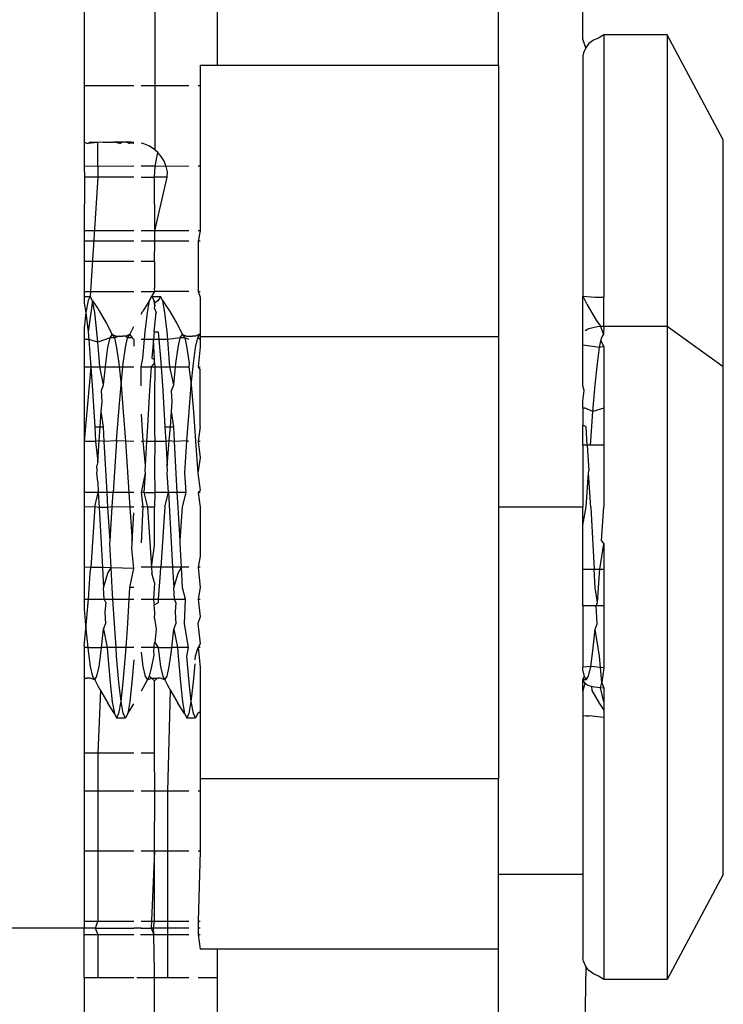
# Model space of a CAD drawing. Extents: x -2412 to 2984, y -1743 to 1657.
# Drawn here: x 2565 to 2575, y -659 to -645 of the extents above; entities that cross this region are included whole.
import ezdxf

# ---------------------------------------------------------------- set-up
doc = ezdxf.new("R2010")
doc.units = 0
doc.layers.get('0').update_dxf_attribs({"linetype": 'CONTINUOUS'})

msp = doc.modelspace()

# ---------------------------------------------------------------- linework, layer by layer
for p, q in [((2565.423, -644.391), (2565.423, -646.054)), ((2566.432, -646.054), (2566.433, -644.391)), ((2567.323, -645.758), (2567.323, -644.391)), ((2571.323, -645.758), (2571.323, -644.554)), ((2572.523, -645.389), (2572.523, -644.554)), ((2572.564, -645.511), (2572.523, -645.389)), ((2572.673, -645.402), (2572.611, -645.45)), ((2572.746, -645.373), (2572.673, -645.402)), ((2572.823, -645.325), (2572.746, -645.373)), ((2573.723, -645.325), (2572.823, -645.325)), ((2572.823, -645.325), (2572.823, -649.064)), ((2574.523, -646.82), (2573.723, -645.325)), ((2573.723, -645.325), (2573.723, -649.476)), ((2572.564, -645.511), (2572.534, -645.583)), ((2572.611, -645.45), (2572.564, -645.511)), ((2572.534, -645.583), (2572.523, -645.624)), ((2572.523, -645.624), (2572.523, -649.049)), ((2567.073, -645.758), (2567.323, -645.758)), ((2567.073, -645.758), (2567.073, -646.054)), ((2567.323, -645.758), (2571.323, -645.758)), ((2571.323, -645.758), (2571.323, -649.629)), ((2566.131, -646.054), (2565.423, -646.054)), ((2565.423, -646.054), (2565.423, -646.854)), ((2566.432, -646.054), (2566.232, -646.054)), ((2566.915, -646.054), (2566.432, -646.054)), ((2566.432, -646.968), (2566.432, -646.054)), ((2567.073, -646.054), (2567.045, -646.054)), ((2567.073, -646.054), (2567.073, -647.198)), ((2574.523, -650.049), (2574.523, -646.82)), ((2565.423, -646.854), (2565.474, -646.871)), ((2565.423, -646.854), (2565.423, -647.198)), ((2565.474, -646.871), (2565.503, -646.854)), ((2565.615, -646.86), (2565.474, -646.871)), ((2565.503, -646.854), (2565.615, -646.86)), ((2565.615, -646.86), (2565.503, -646.854)), ((2565.694, -646.854), (2565.615, -646.86)), ((2565.615, -647.199), (2565.615, -646.86)), ((2565.694, -646.854), (2565.842, -646.854)), ((2565.909, -646.854), (2565.842, -646.854)), ((2565.93, -646.871), (2565.842, -646.854)), ((2565.93, -646.871), (2565.842, -646.854)), ((2565.969, -646.854), (2565.909, -646.854)), ((2565.909, -646.854), (2565.93, -646.871)), ((2565.909, -646.854), (2565.93, -646.871)), ((2565.93, -646.871), (2565.969, -646.854)), ((2566.02, -646.854), (2565.969, -646.854)), ((2566.02, -646.854), (2565.969, -646.854)), ((2566.061, -646.871), (2566.02, -646.854)), ((2566.061, -646.854), (2566.02, -646.854)), ((2566.02, -646.854), (2566.131, -646.867)), ((2566.091, -646.854), (2566.061, -646.871)), ((2566.091, -646.854), (2566.061, -646.854)), ((2566.131, -646.866), (2566.061, -646.854)), ((2566.131, -646.866), (2566.061, -646.871)), ((2566.131, -646.866), (2566.091, -646.854)), ((2566.131, -646.859), (2566.091, -646.854)), ((2566.27, -646.878), (2566.232, -646.869)), ((2566.342, -646.908), (2566.27, -646.878)), ((2566.409, -646.949), (2566.342, -646.908)), ((2566.432, -646.968), (2566.409, -646.949)), ((2566.469, -647), (2566.432, -646.968)), ((2566.432, -647.198), (2566.469, -647)), ((2566.52, -647.06), (2566.469, -647)), ((2566.561, -647.127), (2566.52, -647.06)), ((2565.615, -647.199), (2565.423, -647.198)), ((2565.423, -647.198), (2565.428, -647.354)), ((2566.131, -647.198), (2565.615, -647.199)), ((2565.615, -647.199), (2565.615, -647.354)), ((2566.432, -647.198), (2566.232, -647.198)), ((2566.424, -647.354), (2566.432, -647.198)), ((2566.591, -647.199), (2566.432, -647.198)), ((2566.591, -647.199), (2566.561, -647.127)), ((2566.915, -647.198), (2566.591, -647.199)), ((2566.609, -647.276), (2566.591, -647.199)), ((2567.073, -647.198), (2567.045, -647.198)), ((2567.073, -647.198), (2567.073, -648.118)), ((2565.428, -647.354), (2565.423, -648.118)), ((2565.615, -647.354), (2565.428, -647.354)), ((2565.615, -647.354), (2565.51, -649.054)), ((2566.131, -647.354), (2565.615, -647.354)), ((2566.232, -647.354), (2566.424, -647.354)), ((2566.431, -648.118), (2566.424, -647.354)), ((2566.603, -647.354), (2566.424, -647.354)), ((2566.431, -648.118), (2566.603, -647.354)), ((2566.603, -647.354), (2566.609, -647.276)), ((2565.423, -648.118), (2565.423, -648.264)), ((2566.131, -648.118), (2565.423, -648.118)), ((2566.431, -648.118), (2566.232, -648.118)), ((2566.431, -648.264), (2566.431, -648.118)), ((2566.915, -648.118), (2566.431, -648.118)), ((2567.073, -648.118), (2567.045, -648.118)), ((2567.073, -648.118), (2567.045, -648.264)), ((2565.423, -648.264), (2565.423, -648.554)), ((2566.131, -648.264), (2565.423, -648.264)), ((2566.431, -648.264), (2566.232, -648.264)), ((2566.423, -648.554), (2566.431, -648.264)), ((2566.915, -648.264), (2566.431, -648.264)), ((2567.073, -648.264), (2567.045, -648.264)), ((2567.045, -648.264), (2567.045, -648.984)), ((2565.423, -648.554), (2565.423, -648.984)), ((2566.131, -648.554), (2565.423, -648.554)), ((2566.423, -648.554), (2566.232, -648.554)), ((2566.423, -648.554), (2566.423, -648.935)), ((2566.431, -648.984), (2566.423, -648.935)), ((2565.423, -648.984), (2565.423, -649.054)), ((2565.423, -648.984), (2566.131, -648.984)), ((2565.423, -649.054), (2565.51, -649.054)), ((2565.423, -649.054), (2565.423, -649.147)), ((2565.51, -649.054), (2565.478, -649.112)), ((2565.542, -649.113), (2565.51, -649.054)), ((2566.232, -648.984), (2566.431, -648.984)), ((2566.353, -649.112), (2566.385, -649.054)), ((2566.385, -649.054), (2566.431, -648.984)), ((2566.385, -649.054), (2566.417, -649.113)), ((2566.385, -649.054), (2566.51, -649.054)), ((2566.915, -648.984), (2566.431, -648.984)), ((2566.51, -649.054), (2566.478, -649.112)), ((2566.542, -649.113), (2566.51, -649.054)), ((2567.045, -648.984), (2567.073, -648.984)), ((2567.045, -648.984), (2567.073, -649.063)), ((2567.073, -649.063), (2567.073, -649.584)), ((2572.523, -649.049), (2572.586, -649.172)), ((2572.523, -649.049), (2572.699, -649.064)), ((2572.523, -649.747), (2572.523, -649.049)), ((2572.699, -649.064), (2572.823, -649.064)), ((2572.823, -649.476), (2572.823, -649.064)), ((2565.423, -649.147), (2565.448, -649.283)), ((2565.478, -649.112), (2565.448, -649.283)), ((2565.542, -649.113), (2565.478, -649.558)), ((2565.573, -649.283), (2565.542, -649.113)), ((2565.542, -649.113), (2565.615, -649.226)), ((2565.615, -649.226), (2565.636, -649.259)), ((2566.353, -649.112), (2566.258, -649.26)), ((2566.323, -649.281), (2566.353, -649.112)), ((2566.417, -649.113), (2566.43, -649.187)), ((2566.424, -649.15), (2566.417, -649.113)), ((2566.423, -649.222), (2566.43, -649.187)), ((2566.423, -649.222), (2566.448, -649.283)), ((2566.478, -649.112), (2566.424, -649.15)), ((2566.43, -649.187), (2566.424, -649.15)), ((2566.573, -649.283), (2566.542, -649.113)), ((2566.542, -649.113), (2566.605, -649.209)), ((2566.605, -649.209), (2566.636, -649.259)), ((2572.586, -649.172), (2572.711, -649.388)), ((2565.448, -649.283), (2565.423, -649.5)), ((2565.448, -649.283), (2565.478, -649.558)), ((2565.603, -649.558), (2565.573, -649.283)), ((2565.636, -649.259), (2565.74, -649.438)), ((2566.232, -649.305), (2566.258, -649.26)), ((2566.292, -649.555), (2566.323, -649.281)), ((2566.417, -649.555), (2566.448, -649.283)), ((2566.603, -649.558), (2566.573, -649.283)), ((2566.636, -649.259), (2566.74, -649.438)), ((2565.423, -649.5), (2565.423, -649.667)), ((2565.74, -649.438), (2565.823, -649.595)), ((2566.073, -649.595), (2566.131, -649.482)), ((2566.74, -649.438), (2566.823, -649.595)), ((2572.611, -649.51), (2572.647, -649.498)), ((2572.647, -649.498), (2572.687, -649.489)), ((2572.687, -649.489), (2572.731, -649.482)), ((2572.711, -649.388), (2572.777, -649.478)), ((2572.731, -649.482), (2572.777, -649.478)), ((2572.777, -649.478), (2572.823, -649.476)), ((2572.777, -649.478), (2572.817, -649.597)), ((2572.823, -649.476), (2572.817, -649.597)), ((2572.823, -649.476), (2573.723, -649.476)), ((2573.723, -649.476), (2574.523, -650.049)), ((2573.723, -649.476), (2573.723, -658.783)), ((2565.478, -649.558), (2565.487, -649.667)), ((2565.615, -649.703), (2565.603, -649.558)), ((2565.791, -649.643), (2565.615, -649.703)), ((2565.76, -649.781), (2565.791, -649.643)), ((2565.791, -649.643), (2565.823, -649.595)), ((2565.855, -649.644), (2565.791, -649.643)), ((2565.823, -649.595), (2565.883, -649.616)), ((2565.823, -649.595), (2565.855, -649.644)), ((2565.926, -649.617), (2565.855, -649.644)), ((2565.855, -649.644), (2565.885, -649.783)), ((2565.883, -649.616), (2565.926, -649.617)), ((2565.926, -649.617), (2565.967, -649.616)), ((2566.01, -649.617), (2565.967, -649.616)), ((2566.073, -649.595), (2566.01, -649.617)), ((2566.041, -649.643), (2566.01, -649.617)), ((2566.01, -649.781), (2566.041, -649.643)), ((2566.041, -649.643), (2566.073, -649.595)), ((2566.105, -649.644), (2566.041, -649.643)), ((2566.073, -649.595), (2566.105, -649.644)), ((2566.105, -649.644), (2566.131, -649.667)), ((2566.283, -649.667), (2566.292, -649.555)), ((2566.417, -649.555), (2566.408, -649.667)), ((2566.417, -649.555), (2566.478, -649.558)), ((2566.478, -649.558), (2566.487, -649.667)), ((2566.612, -649.667), (2566.603, -649.558)), ((2566.791, -649.643), (2566.612, -649.667)), ((2566.76, -649.781), (2566.791, -649.643)), ((2566.791, -649.643), (2566.823, -649.595)), ((2566.855, -649.644), (2566.791, -649.643)), ((2566.823, -649.595), (2566.883, -649.616)), ((2566.823, -649.595), (2566.855, -649.644)), ((2566.855, -649.644), (2566.885, -649.783)), ((2566.915, -649.667), (2566.855, -649.644)), ((2566.883, -649.616), (2566.926, -649.617)), ((2566.926, -649.617), (2566.967, -649.616)), ((2567.01, -649.617), (2566.967, -649.616)), ((2567.073, -649.584), (2567.01, -649.617)), ((2567.01, -649.781), (2567.041, -649.643)), ((2567.041, -649.643), (2567.073, -649.584)), ((2567.073, -649.667), (2567.041, -649.643)), ((2567.073, -649.584), (2567.073, -649.629)), ((2571.323, -649.629), (2567.073, -649.629)), ((2567.073, -649.629), (2567.073, -649.667)), ((2571.323, -649.629), (2571.323, -652.054)), ((2572.556, -649.539), (2572.581, -649.524)), ((2572.581, -649.524), (2572.611, -649.51)), ((2572.778, -649.687), (2572.797, -649.625)), ((2572.797, -649.625), (2572.817, -649.597)), ((2565.487, -649.667), (2565.423, -649.667)), ((2565.423, -649.667), (2565.423, -650.054)), ((2565.487, -649.667), (2565.51, -649.934)), ((2565.615, -649.703), (2565.487, -649.667)), ((2565.635, -649.934), (2565.615, -649.703)), ((2565.73, -650.006), (2565.76, -649.781)), ((2565.885, -649.783), (2565.916, -650.008)), ((2565.98, -650.006), (2566.01, -649.781)), ((2566.131, -649.667), (2566.131, -649.762)), ((2566.283, -649.667), (2566.232, -649.667)), ((2566.26, -649.931), (2566.283, -649.667)), ((2566.408, -649.667), (2566.283, -649.667)), ((2566.408, -649.667), (2566.385, -649.931)), ((2566.423, -649.95), (2566.408, -649.667)), ((2566.487, -649.667), (2566.408, -649.667)), ((2566.487, -649.667), (2566.51, -649.934)), ((2566.612, -649.667), (2566.487, -649.667)), ((2566.635, -649.934), (2566.612, -649.667)), ((2566.73, -650.006), (2566.76, -649.781)), ((2566.885, -649.783), (2566.916, -650.008)), ((2566.98, -650.006), (2567.01, -649.781)), ((2567.073, -649.771), (2567.045, -650.054)), ((2567.073, -649.667), (2567.073, -649.771)), ((2572.76, -649.781), (2572.523, -649.747)), ((2572.523, -650.327), (2572.523, -649.747)), ((2572.73, -650.006), (2572.76, -649.781)), ((2572.76, -649.781), (2572.778, -649.687)), ((2572.823, -649.764), (2572.76, -649.781)), ((2572.778, -649.687), (2572.823, -649.764)), ((2572.823, -649.764), (2572.823, -650.646)), ((2565.423, -650.054), (2565.519, -650.054)), ((2565.423, -650.054), (2565.423, -651.12)), ((2565.519, -650.054), (2565.423, -651.12)), ((2565.51, -649.934), (2565.519, -650.054)), ((2565.519, -650.054), (2565.542, -650.394)), ((2565.519, -650.054), (2565.644, -650.054)), ((2565.644, -650.054), (2565.635, -649.934)), ((2565.698, -650.314), (2565.644, -650.054)), ((2565.644, -650.054), (2565.725, -650.054)), ((2565.698, -650.314), (2565.725, -650.054)), ((2565.725, -650.054), (2565.73, -650.006)), ((2565.725, -650.054), (2565.92, -650.054)), ((2565.916, -650.008), (2565.92, -650.054)), ((2565.92, -650.054), (2565.948, -650.314)), ((2565.92, -650.054), (2565.975, -650.054)), ((2565.948, -650.314), (2565.975, -650.054)), ((2565.975, -650.054), (2565.98, -650.006)), ((2565.975, -650.054), (2566.131, -650.054)), ((2566.232, -650.054), (2566.26, -649.931)), ((2566.232, -650.327), (2566.232, -650.054)), ((2566.232, -650.054), (2566.377, -650.054)), ((2566.377, -650.054), (2566.353, -650.39)), ((2566.423, -649.997), (2566.377, -650.054)), ((2566.377, -650.054), (2566.43, -650.054)), ((2566.385, -649.931), (2566.423, -649.95)), ((2566.423, -649.997), (2566.423, -649.95)), ((2566.423, -649.997), (2566.43, -650.054)), ((2566.43, -650.054), (2566.423, -650.465)), ((2566.43, -650.054), (2566.519, -650.054)), ((2566.51, -649.934), (2566.519, -650.054)), ((2566.519, -650.054), (2566.542, -650.394)), ((2566.519, -650.054), (2566.644, -650.054)), ((2566.644, -650.054), (2566.635, -649.934)), ((2566.698, -650.314), (2566.644, -650.054)), ((2566.644, -650.054), (2566.725, -650.054)), ((2566.698, -650.314), (2566.725, -650.054)), ((2566.725, -650.054), (2566.73, -650.006)), ((2566.725, -650.054), (2566.915, -650.054)), ((2566.916, -650.008), (2566.915, -650.054)), ((2566.915, -650.054), (2566.948, -650.314)), ((2566.948, -650.314), (2566.98, -650.006)), ((2567.045, -650.054), (2567.073, -650.054)), ((2567.045, -650.054), (2567.073, -650.103)), ((2572.698, -650.314), (2572.73, -650.006)), ((2574.523, -657.287), (2574.523, -650.049)), ((2567.073, -650.903), (2567.073, -650.103)), ((2565.667, -650.394), (2565.698, -650.314)), ((2565.916, -650.69), (2565.948, -650.314)), ((2565.948, -650.314), (2565.98, -650.694)), ((2566.667, -650.394), (2566.698, -650.314)), ((2566.916, -650.69), (2566.948, -650.314)), ((2566.948, -650.314), (2566.98, -650.694)), ((2572.542, -650.394), (2572.523, -650.327)), ((2572.666, -650.69), (2572.698, -650.314)), ((2565.542, -650.394), (2565.573, -650.908)), ((2565.677, -650.556), (2565.667, -650.394)), ((2566.353, -650.39), (2566.323, -650.903)), ((2566.423, -650.465), (2566.423, -650.972)), ((2566.542, -650.394), (2566.573, -650.908)), ((2566.677, -650.556), (2566.667, -650.394)), ((2572.523, -650.542), (2572.542, -650.394)), ((2565.666, -650.69), (2565.677, -650.556)), ((2566.666, -650.69), (2566.677, -650.556)), ((2572.523, -650.646), (2572.523, -650.542)), ((2565.65, -650.908), (2565.666, -650.69)), ((2565.698, -650.908), (2565.666, -650.69)), ((2565.885, -651.111), (2565.916, -650.69)), ((2565.98, -650.694), (2566.01, -651.115)), ((2566.232, -650.73), (2566.26, -651.115)), ((2566.65, -650.908), (2566.666, -650.69)), ((2566.698, -650.908), (2566.666, -650.69)), ((2566.885, -651.111), (2566.916, -650.69)), ((2566.98, -650.694), (2567.01, -651.115)), ((2572.557, -650.646), (2572.523, -650.646)), ((2572.523, -650.646), (2572.523, -650.886)), ((2572.666, -650.69), (2572.557, -650.646)), ((2572.635, -651.111), (2572.666, -650.69)), ((2572.823, -650.646), (2572.666, -650.69)), ((2572.823, -650.646), (2572.823, -651.172)), ((2565.573, -650.908), (2565.584, -651.12)), ((2565.573, -650.908), (2565.65, -650.908)), ((2565.635, -651.111), (2565.65, -650.908)), ((2565.65, -650.908), (2565.698, -650.908)), ((2565.709, -651.12), (2565.698, -650.908)), ((2566.323, -650.903), (2566.311, -651.12)), ((2566.573, -650.908), (2566.584, -651.12)), ((2566.573, -650.908), (2566.65, -650.908)), ((2566.635, -651.111), (2566.65, -650.908)), ((2566.65, -650.908), (2566.698, -650.908)), ((2566.709, -651.12), (2566.698, -650.908)), ((2567.073, -650.903), (2567.045, -651.12)), ((2572.573, -650.908), (2572.523, -650.886)), ((2572.523, -651.172), (2572.523, -650.886)), ((2572.587, -651.172), (2572.573, -650.908)), ((2566.423, -650.972), (2566.429, -651.12)), ((2565.584, -651.12), (2565.423, -651.12)), ((2565.423, -651.12), (2565.423, -651.844)), ((2565.635, -651.111), (2565.584, -651.12)), ((2565.584, -651.12), (2565.615, -651.408)), ((2565.615, -651.408), (2565.635, -651.111)), ((2565.709, -651.12), (2565.635, -651.111)), ((2565.885, -651.111), (2565.709, -651.12)), ((2565.749, -651.844), (2565.709, -651.12)), ((2565.885, -651.111), (2565.836, -651.844)), ((2566.01, -651.115), (2565.885, -651.111)), ((2566.131, -651.12), (2566.01, -651.115)), ((2566.01, -651.115), (2566.059, -651.844)), ((2566.26, -651.115), (2566.232, -651.12)), ((2566.26, -651.115), (2566.292, -651.46)), ((2566.311, -651.12), (2566.26, -651.115)), ((2566.311, -651.12), (2566.292, -651.46)), ((2566.429, -651.12), (2566.311, -651.12)), ((2566.429, -651.12), (2566.423, -651.506)), ((2566.584, -651.12), (2566.429, -651.12)), ((2566.635, -651.111), (2566.584, -651.12)), ((2566.584, -651.12), (2566.603, -651.466)), ((2566.603, -651.466), (2566.635, -651.111)), ((2566.709, -651.12), (2566.635, -651.111)), ((2566.885, -651.111), (2566.709, -651.12)), ((2566.749, -651.844), (2566.709, -651.12)), ((2566.855, -651.567), (2566.885, -651.111)), ((2566.915, -651.12), (2566.885, -651.111)), ((2567.01, -651.115), (2567.041, -651.572)), ((2567.073, -651.12), (2567.045, -651.12)), ((2567.045, -651.12), (2567.073, -651.351)), ((2572.587, -651.172), (2572.523, -651.172)), ((2572.523, -651.172), (2572.523, -652.054)), ((2572.631, -651.172), (2572.587, -651.172)), ((2572.587, -651.172), (2572.607, -651.537)), ((2572.631, -651.172), (2572.635, -651.111)), ((2572.823, -651.172), (2572.631, -651.172)), ((2572.823, -651.172), (2572.823, -652.052)), ((2565.615, -651.408), (2565.603, -651.466)), ((2565.607, -651.537), (2565.603, -651.466)), ((2566.292, -651.46), (2566.288, -651.537)), ((2566.607, -651.537), (2566.603, -651.466)), ((2567.073, -651.351), (2567.041, -651.572)), ((2565.605, -651.567), (2565.607, -651.537)), ((2565.615, -651.693), (2565.605, -651.567)), ((2566.291, -651.572), (2566.232, -651.844)), ((2566.291, -651.572), (2566.271, -651.844)), ((2566.288, -651.537), (2566.291, -651.572)), ((2566.423, -651.506), (2566.429, -651.844)), ((2566.605, -651.567), (2566.607, -651.537)), ((2566.624, -651.844), (2566.605, -651.567)), ((2566.876, -651.844), (2566.855, -651.567)), ((2567.041, -651.572), (2567.073, -651.816)), ((2572.573, -652.052), (2572.605, -651.567)), ((2572.605, -651.567), (2572.607, -651.537)), ((2572.635, -652.057), (2572.605, -651.567)), ((2565.615, -651.693), (2565.624, -651.844)), ((2565.423, -651.844), (2565.423, -652.054)), ((2565.624, -651.844), (2565.423, -651.844)), ((2565.573, -652.052), (2565.624, -651.844)), ((2565.624, -651.844), (2565.635, -652.057)), ((2565.749, -651.844), (2565.624, -651.844)), ((2565.76, -652.057), (2565.749, -651.844)), ((2565.836, -651.844), (2565.749, -651.844)), ((2565.823, -652.052), (2565.836, -651.844)), ((2566.059, -651.844), (2565.836, -651.844)), ((2566.059, -651.844), (2566.073, -652.056)), ((2566.131, -651.844), (2566.059, -651.844)), ((2566.232, -651.844), (2566.26, -652.051)), ((2566.271, -651.844), (2566.232, -651.844)), ((2566.271, -651.844), (2566.323, -652.056)), ((2566.271, -651.844), (2566.429, -651.844)), ((2566.429, -651.844), (2566.423, -652.054)), ((2566.624, -651.844), (2566.429, -651.844)), ((2566.573, -652.052), (2566.624, -651.844)), ((2566.749, -651.844), (2566.624, -651.844)), ((2566.624, -651.844), (2566.682, -652.91)), ((2566.76, -652.057), (2566.749, -651.844)), ((2566.876, -651.844), (2566.749, -651.844)), ((2566.823, -652.052), (2566.876, -651.844)), ((2567.073, -651.816), (2567.045, -651.844)), ((2567.073, -651.844), (2567.045, -651.844)), ((2567.045, -651.844), (2567.073, -652.056)), ((2565.573, -652.052), (2565.423, -652.054)), ((2565.423, -652.054), (2565.423, -652.91)), ((2565.573, -652.052), (2565.516, -652.912)), ((2565.635, -652.057), (2565.573, -652.052)), ((2565.76, -652.057), (2565.635, -652.057)), ((2565.635, -652.057), (2565.682, -652.916)), ((2565.823, -652.052), (2565.76, -652.057)), ((2565.791, -652.536), (2565.76, -652.057)), ((2565.791, -652.536), (2565.823, -652.052)), ((2566.073, -652.056), (2565.823, -652.052)), ((2566.131, -652.054), (2566.073, -652.056)), ((2566.073, -652.056), (2566.105, -652.54)), ((2566.105, -652.54), (2566.131, -652.137)), ((2566.26, -652.051), (2566.232, -652.561)), ((2566.26, -652.051), (2566.232, -652.054)), ((2566.323, -652.056), (2566.26, -652.051)), ((2566.423, -652.054), (2566.323, -652.056)), ((2566.323, -652.056), (2566.379, -652.91)), ((2566.423, -652.601), (2566.423, -652.054)), ((2566.573, -652.052), (2566.516, -652.91)), ((2566.791, -652.536), (2566.76, -652.057)), ((2566.791, -652.536), (2566.823, -652.052)), ((2567.073, -652.056), (2567.073, -652.287)), ((2572.523, -652.054), (2571.323, -652.054)), ((2571.323, -652.054), (2571.323, -655.925)), ((2572.523, -652.31), (2572.573, -652.052)), ((2572.523, -652.31), (2572.523, -652.054)), ((2572.635, -652.057), (2572.683, -652.936)), ((2572.791, -652.536), (2572.823, -652.052)), ((2567.073, -652.287), (2567.073, -652.752)), ((2572.523, -652.936), (2572.523, -652.31)), ((2565.788, -652.571), (2565.791, -652.536)), ((2565.807, -652.919), (2565.788, -652.571)), ((2566.103, -652.642), (2566.107, -652.571)), ((2566.107, -652.571), (2566.105, -652.54)), ((2566.788, -652.571), (2566.791, -652.536)), ((2566.807, -652.91), (2566.788, -652.571)), ((2572.764, -652.936), (2572.823, -652.577)), ((2572.791, -652.536), (2572.823, -652.577)), ((2572.823, -652.577), (2572.823, -652.936)), ((2566.131, -652.927), (2566.103, -652.642)), ((2566.379, -652.91), (2566.423, -652.601)), ((2567.073, -652.752), (2567.045, -652.91)), ((2565.516, -652.912), (2565.423, -652.91)), ((2565.423, -652.91), (2565.423, -653.367)), ((2565.483, -653.367), (2565.51, -652.993)), ((2565.51, -652.993), (2565.516, -652.912)), ((2565.682, -652.916), (2565.516, -652.912)), ((2565.682, -652.916), (2565.698, -653.204)), ((2565.807, -652.919), (2565.682, -652.916)), ((2565.698, -653.204), (2565.76, -652.993)), ((2565.76, -652.993), (2565.807, -652.919)), ((2565.823, -653.204), (2565.807, -652.919)), ((2566.131, -652.927), (2565.807, -652.919)), ((2566.073, -653.199), (2566.131, -652.927)), ((2566.379, -652.91), (2566.232, -652.91)), ((2566.379, -652.91), (2566.385, -652.997)), ((2566.516, -652.91), (2566.379, -652.91)), ((2566.423, -653.135), (2566.385, -652.997)), ((2566.483, -653.367), (2566.51, -652.993)), ((2566.51, -652.993), (2566.516, -652.91)), ((2566.682, -652.91), (2566.516, -652.91)), ((2566.682, -652.91), (2566.698, -653.204)), ((2566.807, -652.91), (2566.682, -652.91)), ((2566.698, -653.204), (2566.76, -652.993)), ((2566.76, -652.993), (2566.807, -652.91)), ((2566.823, -653.204), (2566.807, -652.91)), ((2566.915, -652.91), (2566.807, -652.91)), ((2567.073, -652.91), (2567.045, -652.91)), ((2567.045, -652.91), (2567.073, -653.199)), ((2572.523, -652.936), (2572.683, -652.936)), ((2572.523, -653.461), (2572.523, -652.936)), ((2572.698, -653.204), (2572.683, -652.936)), ((2572.683, -652.936), (2572.764, -652.936)), ((2572.73, -653.414), (2572.76, -652.993)), ((2572.76, -652.993), (2572.764, -652.936)), ((2572.764, -652.936), (2572.823, -652.936)), ((2572.823, -652.936), (2572.823, -653.461)), ((2566.423, -653.135), (2566.412, -653.367)), ((2565.707, -653.367), (2565.698, -653.204)), ((2565.832, -653.367), (2565.823, -653.204)), ((2566.063, -653.367), (2566.073, -653.199)), ((2566.131, -653.199), (2566.073, -653.199)), ((2566.707, -653.367), (2566.698, -653.204)), ((2566.864, -653.367), (2566.823, -653.204)), ((2567.073, -653.199), (2567.045, -653.367)), ((2572.73, -653.414), (2572.698, -653.204)), ((2565.423, -653.367), (2565.483, -653.367)), ((2565.423, -653.367), (2565.423, -653.51)), ((2565.448, -653.794), (2565.48, -653.414)), ((2565.48, -653.414), (2565.483, -653.367)), ((2565.483, -653.367), (2565.707, -653.367)), ((2565.73, -653.414), (2565.707, -653.367)), ((2565.707, -653.367), (2565.832, -653.367)), ((2565.73, -653.414), (2565.718, -653.551)), ((2565.853, -653.718), (2565.832, -653.367)), ((2565.832, -653.367), (2566.063, -653.367)), ((2566.042, -653.714), (2566.063, -653.367)), ((2566.063, -653.367), (2566.131, -653.367)), ((2566.232, -653.367), (2566.412, -653.367)), ((2566.412, -653.367), (2566.416, -653.418)), ((2566.412, -653.367), (2566.483, -653.367)), ((2566.416, -653.418), (2566.418, -653.444)), ((2566.418, -653.444), (2566.48, -653.414)), ((2566.48, -653.414), (2566.483, -653.367)), ((2566.483, -653.367), (2566.707, -653.367)), ((2566.73, -653.414), (2566.707, -653.367)), ((2566.707, -653.367), (2566.864, -653.367)), ((2566.73, -653.414), (2566.718, -653.551)), ((2566.853, -653.718), (2566.864, -653.367)), ((2567.045, -653.367), (2567.073, -653.367)), ((2567.045, -653.367), (2567.073, -653.619)), ((2572.713, -653.461), (2572.73, -653.414)), ((2565.423, -653.51), (2565.448, -653.794)), ((2565.718, -653.551), (2565.728, -653.718)), ((2566.428, -653.565), (2566.418, -653.444)), ((2566.423, -653.643), (2566.428, -653.565)), ((2566.718, -653.551), (2566.728, -653.718)), ((2572.713, -653.461), (2572.523, -653.461)), ((2572.523, -653.461), (2572.523, -654.332)), ((2572.823, -653.461), (2572.713, -653.461)), ((2572.728, -653.718), (2572.713, -653.461)), ((2572.823, -653.461), (2572.823, -654.343)), ((2566.019, -654.054), (2566.042, -653.714)), ((2566.423, -653.643), (2566.448, -653.794)), ((2567.073, -653.619), (2567.042, -653.714)), ((2567.042, -653.714), (2567.073, -654)), ((2565.423, -654.024), (2565.448, -653.794)), ((2565.448, -653.794), (2565.475, -654.054)), ((2565.67, -654.054), (2565.698, -653.791)), ((2565.698, -653.791), (2565.728, -653.718)), ((2565.698, -653.791), (2565.752, -654.054)), ((2565.877, -654.054), (2565.853, -653.718)), ((2566.448, -653.794), (2566.428, -653.983)), ((2566.67, -654.054), (2566.698, -653.791)), ((2566.698, -653.791), (2566.728, -653.718)), ((2566.698, -653.791), (2566.752, -654.054)), ((2566.91, -654.054), (2566.853, -653.718)), ((2572.666, -654.1), (2572.698, -653.791)), ((2572.698, -653.791), (2572.728, -653.718)), ((2572.76, -654.177), (2572.698, -653.791)), ((2566.417, -654.019), (2566.428, -653.983)), ((2566.428, -653.983), (2566.475, -654.054)), ((2565.423, -654.024), (2565.423, -654.054)), ((2565.475, -654.054), (2565.423, -654.054)), ((2565.423, -654.054), (2565.423, -654.491)), ((2565.475, -654.054), (2565.48, -654.102)), ((2565.475, -654.054), (2565.67, -654.054)), ((2565.48, -654.102), (2565.51, -654.326)), ((2565.635, -654.325), (2565.666, -654.1)), ((2565.666, -654.1), (2565.67, -654.054)), ((2565.752, -654.054), (2565.67, -654.054)), ((2565.752, -654.054), (2565.76, -654.177)), ((2565.877, -654.054), (2565.752, -654.054)), ((2565.885, -654.177), (2565.877, -654.054)), ((2566.019, -654.054), (2565.877, -654.054)), ((2566.01, -654.173), (2566.019, -654.054)), ((2566.131, -654.054), (2566.019, -654.054)), ((2566.42, -654.054), (2566.232, -654.054)), ((2566.232, -654.121), (2566.26, -654.326)), ((2566.416, -654.1), (2566.42, -654.054)), ((2566.417, -654.164), (2566.416, -654.1)), ((2566.42, -654.054), (2566.417, -654.019)), ((2566.475, -654.054), (2566.42, -654.054)), ((2566.475, -654.054), (2566.48, -654.102)), ((2566.475, -654.054), (2566.67, -654.054)), ((2566.48, -654.102), (2566.51, -654.326)), ((2566.635, -654.325), (2566.666, -654.1)), ((2566.666, -654.1), (2566.67, -654.054)), ((2566.752, -654.054), (2566.67, -654.054)), ((2566.752, -654.054), (2566.76, -654.177)), ((2566.91, -654.054), (2566.752, -654.054)), ((2566.885, -654.177), (2566.91, -654.054)), ((2567.01, -654.173), (2567.045, -654.054)), ((2567.073, -654), (2567.045, -654.054)), ((2567.073, -654.054), (2567.045, -654.054)), ((2567.045, -654.054), (2567.073, -654.333)), ((2572.635, -654.325), (2572.666, -654.1)), ((2565.76, -654.177), (2565.792, -654.553)), ((2565.917, -654.553), (2565.885, -654.177)), ((2565.978, -654.55), (2566.01, -654.173)), ((2566.131, -654.228), (2566.103, -654.55)), ((2566.385, -654.325), (2566.417, -654.164)), ((2566.76, -654.177), (2566.792, -654.553)), ((2566.917, -654.553), (2566.885, -654.177)), ((2567.005, -654.229), (2567.01, -654.173)), ((2572.774, -654.341), (2572.76, -654.177)), ((2565.51, -654.326), (2565.541, -654.465)), ((2565.605, -654.464), (2565.635, -654.325)), ((2566.26, -654.326), (2566.291, -654.465)), ((2566.355, -654.464), (2566.385, -654.325)), ((2566.51, -654.326), (2566.541, -654.465)), ((2566.605, -654.464), (2566.635, -654.325)), ((2566.978, -654.55), (2567.001, -654.285)), ((2567.073, -654.333), (2567.073, -654.97)), ((2572.635, -654.325), (2572.523, -654.332)), ((2572.523, -654.387), (2572.523, -654.332)), ((2572.523, -654.387), (2572.541, -654.465)), ((2572.605, -654.464), (2572.635, -654.325)), ((2572.774, -654.341), (2572.635, -654.325)), ((2572.792, -654.553), (2572.774, -654.341)), ((2572.823, -654.343), (2572.774, -654.341)), ((2572.823, -654.343), (2572.792, -654.553)), ((2565.423, -654.491), (2565.467, -654.491)), ((2565.423, -654.491), (2565.423, -655.554)), ((2565.51, -654.491), (2565.467, -654.491)), ((2565.573, -654.513), (2565.51, -654.491)), ((2565.541, -654.465), (2565.573, -654.513)), ((2565.573, -654.513), (2565.605, -654.464)), ((2565.573, -654.513), (2565.615, -654.599)), ((2565.792, -654.553), (2565.823, -654.827)), ((2565.948, -654.824), (2565.917, -654.553)), ((2565.948, -654.824), (2565.978, -654.55)), ((2566.103, -654.55), (2566.073, -654.824)), ((2566.24, -654.67), (2566.323, -654.513)), ((2566.291, -654.465), (2566.323, -654.513)), ((2566.323, -654.513), (2566.355, -654.464)), ((2566.323, -654.513), (2566.383, -654.491)), ((2566.383, -654.491), (2566.355, -654.464)), ((2566.383, -654.491), (2566.426, -654.491)), ((2566.383, -654.491), (2566.423, -654.529)), ((2566.423, -654.529), (2566.467, -654.491)), ((2566.423, -655.554), (2566.423, -654.529)), ((2566.426, -654.491), (2566.467, -654.491)), ((2566.51, -654.491), (2566.467, -654.491)), ((2566.573, -654.513), (2566.51, -654.491)), ((2566.541, -654.465), (2566.573, -654.513)), ((2566.573, -654.513), (2566.605, -654.464)), ((2566.573, -654.513), (2566.611, -654.591)), ((2566.792, -654.553), (2566.823, -654.827)), ((2566.948, -654.824), (2566.917, -654.553)), ((2566.948, -654.824), (2566.978, -654.55)), ((2572.523, -654.517), (2572.541, -654.465)), ((2572.573, -654.513), (2572.523, -654.517)), ((2572.556, -654.569), (2572.523, -654.517)), ((2572.523, -654.674), (2572.523, -654.517)), ((2572.541, -654.465), (2572.573, -654.513)), ((2572.573, -654.513), (2572.605, -654.464)), ((2572.777, -654.63), (2572.792, -654.553)), ((2572.792, -654.553), (2572.823, -654.631)), ((2565.615, -654.599), (2565.653, -654.667)), ((2565.653, -654.667), (2565.615, -655.554)), ((2565.653, -654.667), (2565.758, -654.847)), ((2566.611, -654.591), (2566.653, -654.667)), ((2566.613, -656.099), (2566.653, -654.667)), ((2566.653, -654.667), (2566.758, -654.847)), ((2572.523, -654.674), (2572.556, -654.569)), ((2572.523, -654.674), (2572.523, -655.03)), ((2572.581, -654.584), (2572.556, -654.569)), ((2572.611, -654.598), (2572.581, -654.584)), ((2572.647, -654.609), (2572.611, -654.598)), ((2572.687, -654.619), (2572.647, -654.609)), ((2572.647, -654.609), (2572.653, -654.667)), ((2572.653, -654.667), (2572.758, -654.847)), ((2572.731, -654.626), (2572.687, -654.619)), ((2572.777, -654.63), (2572.731, -654.626)), ((2572.823, -654.631), (2572.777, -654.63)), ((2572.823, -654.827), (2572.777, -654.63)), ((2572.823, -654.631), (2572.823, -654.827)), ((2565.823, -654.827), (2565.853, -654.996)), ((2565.917, -654.995), (2565.948, -654.824)), ((2565.978, -654.996), (2565.948, -654.824)), ((2566.073, -654.824), (2566.042, -654.995)), ((2566.823, -654.827), (2566.853, -654.996)), ((2566.917, -654.995), (2566.948, -654.824)), ((2566.978, -654.996), (2566.948, -654.824)), ((2572.823, -654.827), (2572.823, -654.949)), ((2565.853, -654.996), (2565.758, -654.847)), ((2566.042, -654.995), (2566.131, -654.857)), ((2566.853, -654.996), (2566.758, -654.847)), ((2567.073, -654.97), (2567.042, -654.995)), ((2567.073, -654.97), (2567.073, -655.925)), ((2572.758, -654.847), (2572.823, -654.949)), ((2572.823, -654.949), (2572.823, -655.049)), ((2565.853, -654.996), (2565.885, -655.054)), ((2565.885, -655.054), (2565.917, -654.995)), ((2565.885, -655.054), (2566.01, -655.054)), ((2566.01, -655.054), (2565.978, -654.996)), ((2566.042, -654.995), (2566.01, -655.054)), ((2566.853, -654.996), (2566.885, -655.054)), ((2566.885, -655.054), (2566.917, -654.995)), ((2566.885, -655.054), (2567.01, -655.054)), ((2567.01, -655.054), (2566.978, -654.996)), ((2567.042, -654.995), (2567.01, -655.054)), ((2572.572, -655.028), (2572.523, -655.03)), ((2572.523, -655.03), (2572.523, -657.283)), ((2572.572, -655.028), (2572.615, -655.027)), ((2572.823, -655.049), (2572.615, -655.027)), ((2572.823, -655.049), (2572.823, -658.783)), ((2565.423, -655.554), (2565.615, -655.554)), ((2565.423, -655.554), (2565.423, -656.099)), ((2565.615, -655.554), (2566.131, -655.554)), ((2565.615, -655.554), (2565.615, -656.099)), ((2566.232, -655.554), (2566.423, -655.554)), ((2566.427, -656.099), (2566.423, -655.554)), ((2571.323, -655.925), (2567.073, -655.925)), ((2567.073, -655.925), (2567.073, -656.099)), ((2571.323, -657.283), (2571.323, -655.925)), ((2565.615, -656.099), (2565.423, -656.099)), ((2565.423, -656.099), (2565.423, -656.954)), ((2566.131, -656.099), (2565.615, -656.099)), ((2565.615, -656.099), (2565.615, -656.954)), ((2566.427, -656.099), (2566.232, -656.099)), ((2566.426, -656.954), (2566.427, -656.099)), ((2566.613, -656.099), (2566.427, -656.099)), ((2566.915, -656.099), (2566.613, -656.099)), ((2566.613, -656.954), (2566.613, -656.099)), ((2567.073, -656.099), (2567.045, -656.099)), ((2567.073, -656.099), (2567.073, -656.954)), ((2565.615, -656.954), (2565.423, -656.954)), ((2565.423, -656.954), (2565.423, -657.954)), ((2566.131, -656.954), (2565.615, -656.954)), ((2565.615, -656.954), (2565.615, -657.954)), ((2566.426, -656.954), (2566.232, -656.954)), ((2566.426, -656.954), (2566.375, -658.054)), ((2566.613, -656.954), (2566.426, -656.954)), ((2566.426, -657.954), (2566.426, -656.954)), ((2566.915, -656.954), (2566.613, -656.954)), ((2566.615, -657.954), (2566.613, -656.954)), ((2567.073, -656.954), (2567.045, -656.954)), ((2567.073, -656.954), (2567.045, -657.954)), ((2571.323, -657.283), (2572.523, -657.283)), ((2571.323, -658.35), (2571.323, -657.283)), ((2572.523, -657.283), (2572.523, -658.484)), ((2574.523, -657.287), (2573.723, -658.783)), ((2565.423, -658.054), (2557.423, -658.054)), ((2565.423, -657.954), (2565.615, -657.954)), ((2565.423, -657.954), (2565.423, -658.054)), ((2565.58, -658.054), (2565.423, -658.054)), ((2565.423, -658.141), (2565.423, -658.054)), ((2565.615, -657.954), (2565.58, -658.054)), ((2565.58, -658.054), (2565.615, -658.141)), ((2565.58, -658.054), (2566.131, -658.054)), ((2565.615, -657.954), (2566.131, -657.954)), ((2566.232, -658.054), (2566.131, -658.054)), ((2566.232, -657.954), (2566.426, -657.954)), ((2566.232, -658.054), (2566.375, -658.054)), ((2566.411, -658.054), (2566.375, -658.054)), ((2566.375, -658.054), (2566.413, -658.141)), ((2566.411, -658.054), (2566.426, -657.954)), ((2566.413, -658.141), (2566.411, -658.054)), ((2566.615, -658.054), (2566.411, -658.054)), ((2566.426, -657.954), (2566.615, -657.954)), ((2566.615, -657.954), (2566.915, -657.954)), ((2566.615, -658.054), (2566.615, -657.954)), ((2566.615, -658.141), (2566.615, -658.054)), ((2566.915, -658.054), (2566.615, -658.054)), ((2567.045, -657.954), (2567.073, -657.954)), ((2567.045, -657.954), (2567.045, -658.054)), ((2567.073, -658.054), (2567.045, -658.054)), ((2567.045, -658.054), (2567.045, -658.141)), ((2565.423, -658.141), (2565.615, -658.141)), ((2565.423, -658.756), (2565.423, -658.141)), ((2565.615, -658.141), (2565.615, -658.756)), ((2565.615, -658.141), (2566.131, -658.141)), ((2566.225, -658.141), (2566.413, -658.141)), ((2566.423, -658.68), (2566.413, -658.141)), ((2566.413, -658.141), (2566.615, -658.141)), ((2566.615, -658.756), (2566.615, -658.141)), ((2566.615, -658.141), (2566.915, -658.141)), ((2567.045, -658.141), (2567.073, -658.141)), ((2567.045, -658.141), (2567.073, -658.35)), ((2567.323, -658.35), (2567.073, -658.35)), ((2571.323, -658.35), (2567.323, -658.35)), ((2567.323, -658.756), (2567.323, -658.35)), ((2571.323, -662.154), (2571.323, -658.35)), ((2572.534, -658.525), (2572.523, -658.484)), ((2572.564, -658.597), (2572.523, -662.154)), ((2572.564, -658.597), (2572.534, -658.525)), ((2572.611, -658.658), (2572.564, -658.597)), ((2565.423, -658.756), (2565.615, -658.756)), ((2565.423, -658.756), (2565.423, -659.954)), ((2565.615, -658.756), (2566.131, -658.756)), ((2566.174, -658.756), (2566.423, -658.756)), ((2566.423, -658.756), (2566.423, -658.68)), ((2566.423, -658.756), (2566.615, -658.756)), ((2566.423, -659.954), (2566.423, -658.756)), ((2566.615, -658.756), (2566.915, -658.756)), ((2567.045, -658.756), (2567.323, -658.756)), ((2567.323, -659.954), (2567.323, -658.756)), ((2572.673, -658.705), (2572.611, -658.658)), ((2572.746, -658.735), (2572.673, -658.705)), ((2572.823, -658.783), (2572.746, -658.735)), ((2573.723, -658.783), (2572.823, -658.783))]:
    msp.add_line(p, q)

doc.saveas('drawing.dxf')
